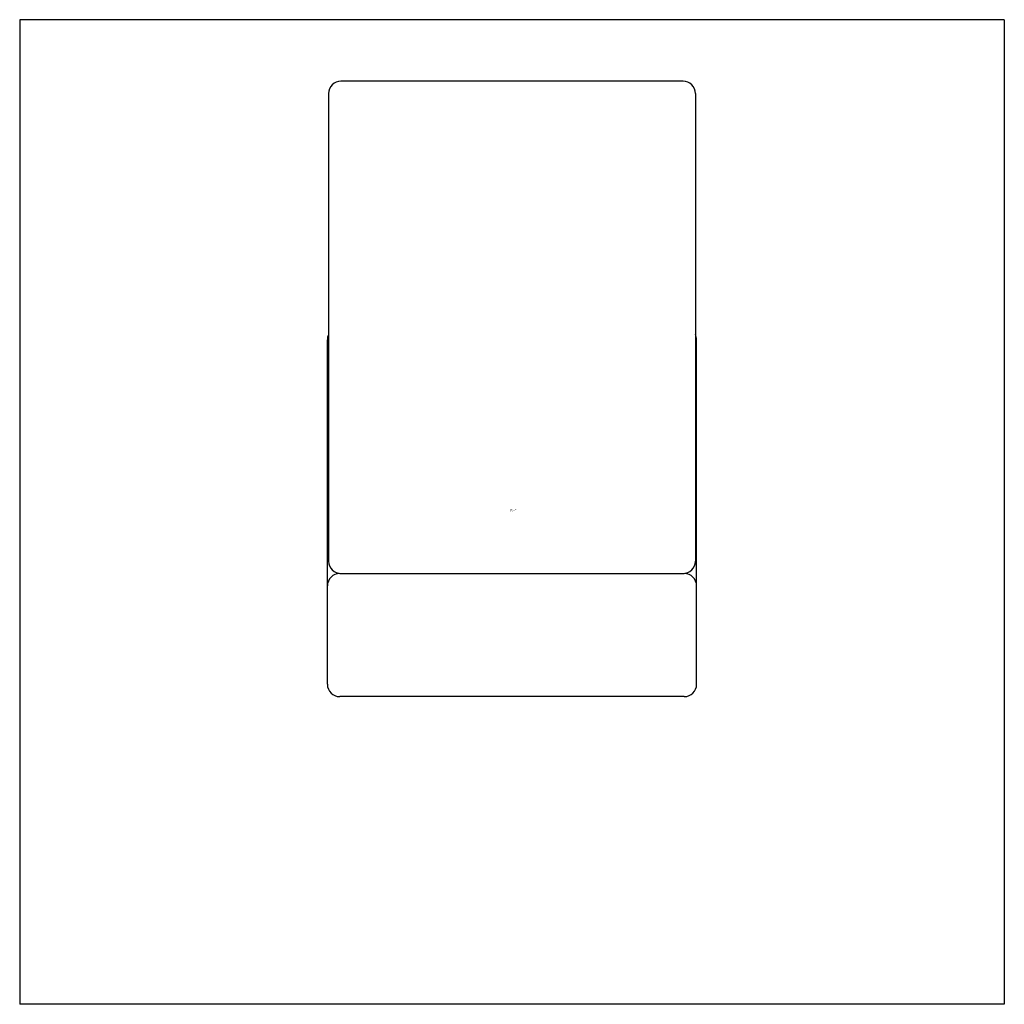
# Model space of a CAD drawing. Extents: x 4150.36 to 4151.93, y 150.47 to 152.04.
import ezdxf

# ---------------------------------------------------------------- set-up
doc = ezdxf.new("R2010")
doc.units = 0
doc.header["$LTSCALE"] = 0.64311
doc.layers.get('0').update_dxf_attribs({"color": 255, "linetype": 'CONTINUOUS'})
doc.layers.get('DEFPOINTS').update_dxf_attribs({"linetype": 'CONTINUOUS'})
doc.styles.get("Standard").update_dxf_attribs({"font": 'txt', "width": 0.8})

msp = doc.modelspace()

# ---------------------------------------------------------------- linework, layer by layer
for p, q in [((4151.9306, 152.0404), (4150.3558, 152.0404)), ((4150.3558, 152.0404), (4150.3558, 150.4656)), ((4151.9306, 152.0404), (4151.9306, 150.4656)), ((4151.4169, 151.942), (4150.8696, 151.942)), ((4150.8499, 151.9223), (4150.8499, 151.1743)), ((4151.4365, 151.9223), (4151.4365, 151.1743)), ((4150.848, 150.9774), (4150.848, 151.5286)), ((4151.4385, 150.9774), (4151.4385, 151.5286)), ((4150.8677, 151.1546), (4151.4188, 151.1546)), ((4151.4188, 150.9577), (4150.8677, 150.9577)), ((4151.9306, 150.4656), (4150.3558, 150.4656))]:
    msp.add_line(p, q)
for centre, start, end in [((4150.8696, 151.9223), 90, 180), ((4151.4168, 151.9223), 0, 90), ((4150.8676, 151.5286), 154.1934, 180), ((4151.4188, 151.5286), 0, 25.8066), ((4150.8696, 151.1743), 180, 270), ((4151.4168, 151.1743), 270, 0), ((4150.8677, 151.1349), 90, 180), ((4151.4188, 151.1349), 0, 90), ((4150.8677, 150.9774), 180, 270), ((4151.4188, 150.9774), 270, 0)]:
    msp.add_arc(centre, 0.0197, start, end)

# ---------------------------------------------------------------- texts
at = {"layer": 'DEFPOINTS'}
for tag, p, s in [('TRADENAME', (4151.14, 151.255), 'BEZEL'), ('MODELNUMBER', (4151.1401, 151.2566), 'P32746-00'), ('PRODUCT', (4151.1401, 151.2533), 'TOILET PAPER HOLDER')]:
    msp.add_attdef(tag, p, s, height=0.001, dxfattribs=at)

doc.saveas('drawing.dxf')
